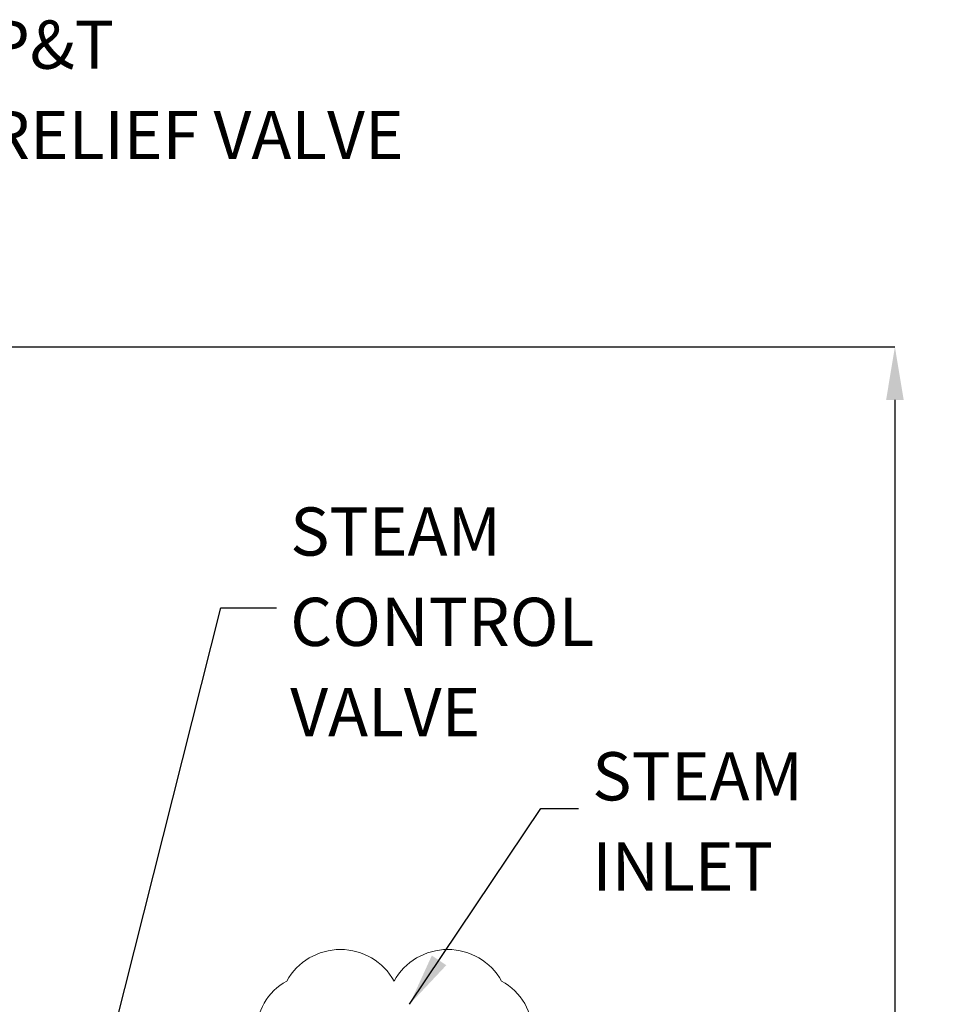
# Model space of a CAD drawing. Units: inches. Extents: x 0.2 to 8.3, y 0.2 to 10.8.
# Drawn here: x 2.8 to 4.2, y 5.7 to 7.1 of the extents above; entities that cross this region are included whole.
import ezdxf

# ---------------------------------------------------------------- set-up
doc = ezdxf.new("R2010")
doc.units = ezdxf.units.IN
doc.header["$MEASUREMENT"] = 0
doc.header["$PDSIZE"] = -1
doc.layers.add('FORMAT', color=7, linetype='Continuous')
doc.styles.add('SLDTEXTSTYLE0', font='TXT', dxfattribs={"width": 0.605})
doc.dimstyles.new('SLDDIMSTYLE1', dxfattribs={"dimtxt": 0.080892, "dimasz": 0.08, "dimexe": 0, "dimexo": 0.0625, "dimgap": 0.020223, "dimtad": 0, "dimtih": 1, "dimtoh": 1, "dimdec": 3, "dimlfac": 24, "dimrnd": 1e-09, "dimzin": 12, "dimdsep": 46, "dimtxsty": 'SLDTEXTSTYLE0', "dimsah": 1, "dimcen": 0.09, "dimadec": 0, "dimazin": 3, "dimtfac": 1, "dimtofl": 0, "dimtmove": 0, "dimatfit": 3, "dimfxl": 0, "dimfrac": 2, "dimtolj": 1, "dimtzin": 12, "dimarcsym": 0})
doc.dimstyles.new('SLDDIMSTYLE4', dxfattribs={"dimtxt": 0.18, "dimasz": 0.08, "dimexe": 0, "dimexo": 0.0625, "dimgap": 0, "dimtad": 0, "dimtih": 1, "dimtoh": 1, "dimdec": 0, "dimrnd": 1e-09, "dimzin": 0, "dimdsep": 46, "dimtxsty": 'Standard', "dimsah": 1, "dimcen": 0.09, "dimadec": 0, "dimazin": 0, "dimtfac": 0.08, "dimtdec": 0, "dimtofl": 0, "dimtmove": 0, "dimatfit": 3, "dimfxl": 0, "dimfrac": 2, "dimtolj": 1, "dimtzin": 0, "dimarcsym": 0})

# ---------------------------------------------------------------- blocks, each defined once
blk = doc.blocks.new('*D38')
at = {"layer": 'Defpoints', "color": 0}
for p in [(2.4667, 6.6529), (3.0396, 3.606), (4.1659, 3.606)]:
    blk.add_point(p, dxfattribs=at)
at = {"layer": 'FORMAT', "color": 0, "lineweight": -2}
for p, q in [((2.5292, 6.6529), (4.1659, 6.6529)), ((4.1659, 6.5729), (4.1659, 5.1588)), ((4.1659, 3.686), (4.1659, 5.0375)), ((3.1021, 3.606), (4.1659, 3.606))]:
    blk.add_line(p, q, dxfattribs=at)
at = {"layer": 'FORMAT', "color": 0}
for points in [[(4.1526, 6.5729), (4.1792, 6.5729), (4.1659, 6.6529)], [(4.1526, 3.686), (4.1792, 3.686), (4.1659, 3.606)]]:
    blk.add_solid(points, dxfattribs=at)
at = {"layer": 'FORMAT', "color": 0, "insert": (4.1659, 5.1386), "char_height": 0.08089, "attachment_point": 2, "style": 'SLDTEXTSTYLE0'}
blk.add_mtext('\\A1;"L"', dxfattribs=at)
blk = doc.blocks.new('SW_NOTE_4')
at = {"layer": 'FORMAT', "color": 0, "char_height": 0.07292, "attachment_point": 1, "style": 'SLDTEXTSTYLE0'}
for s, insert in [('STEAM', (0.0206, 0.1521)), ('CONTROL', (0.0206, 0.0155)), ('VALVE', (0.0206, -0.1211))]:
    blk.add_mtext(s, dxfattribs=dict(at, insert=insert))
blk = doc.blocks.new('SW_NOTE_5')
at = {"layer": 'FORMAT', "color": 0, "char_height": 0.07292, "attachment_point": 1, "style": 'SLDTEXTSTYLE0'}
for s, insert in [('STEAM', (0.0206, 0.0853)), ('INLET', (0.0206, -0.0512))]:
    blk.add_mtext(s, dxfattribs=dict(at, insert=insert))
blk = doc.blocks.new('SW_NOTE_10')
at = {"layer": 'FORMAT', "color": 0, "attachment_point": 1, "style": 'SLDTEXTSTYLE0'}
for s, insert, char_height in [('P&T', (0.0207, 0.0852), 0.07292), ('RELIEF VALVE', (0.0207, -0.0514), 0.072917)]:
    blk.add_mtext(s, dxfattribs=dict(at, insert=insert, char_height=char_height))
blk = doc.blocks.new('SW_REVISION_CLOUD_0')
at = {"layer": 'FORMAT', "color": 0, "linetype": 'Continuous', "lineweight": 18}
for centre, radius, start, end in [((-0.0812, 0.9273), 0.0928, 28.955, 151.045), ((0.0812, 0.9273), 0.0928, 28.955, 151.045), ((-0.1187, 0.8933), 0.0903, 118.955, 241.045), ((0.1175, 0.8911), 0.0928, 298.955, 61.045), ((-0.1175, 0.7331), 0.0928, 118.955, 241.045), ((0.1175, 0.7287), 0.0928, 298.955, 61.045), ((-0.1175, 0.5707), 0.0928, 118.955, 241.045), ((0.1175, 0.5662), 0.0928, 298.955, 61.045), ((-0.1175, 0.4083), 0.0928, 118.955, 241.045), ((0.1175, 0.4038), 0.0928, 298.955, 61.045), ((-0.1175, 0.2459), 0.0928, 118.955, 241.045), ((0.1175, 0.2414), 0.0928, 298.955, 61.045), ((-0.1175, 0.0834), 0.0928, 118.955, 241.045), ((0.1175, 0.079), 0.0928, 298.955, 61.045), ((-0.1175, -0.079), 0.0928, 118.955, 241.045), ((0.1175, -0.0834), 0.0928, 298.955, 61.045), ((-0.1175, -0.2414), 0.0928, 118.955, 241.045), ((0.1175, -0.2459), 0.0928, 298.955, 61.045), ((-0.1175, -0.4038), 0.0928, 118.955, 241.045), ((0.1175, -0.4083), 0.0928, 298.955, 61.045), ((-0.1175, -0.5662), 0.0928, 118.955, 241.045), ((0.1175, -0.5707), 0.0928, 298.955, 61.045), ((-0.1175, -0.7287), 0.0928, 118.955, 241.045), ((0.1187, -0.7309), 0.0903, 298.955, 61.045), ((-0.0812, -0.7649), 0.0928, 208.955, 331.045), ((0.0812, -0.7649), 0.0928, 208.955, 331.045)]:
    blk.add_arc(centre, radius, start, end, dxfattribs=at)

msp = doc.modelspace()

# ---------------------------------------------------------------- block references
at = {"layer": 'FORMAT'}
for name, p in [('SW_NOTE_10', (2.773973, 7.061298)), ('SW_NOTE_4', (3.230774, 6.258133)), ('SW_NOTE_5', (3.687576, 5.954794))]:
    msp.add_blockref(name, p, dxfattribs=at)
at = {"layer": 'FORMAT', "linetype": 'Continuous', "lineweight": 18}
msp.add_blockref('SW_REVISION_CLOUD_0', (3.408514, 4.721617), dxfattribs=at)

# ---------------------------------------------------------------- dimensions: what is measured, and where the dimension line sits
at = {"layer": 'FORMAT'}
dim = msp.add_linear_dim(base=(4.165907, 3.606018), p1=(2.466721, 6.652893), p2=(3.039638, 3.606018), angle=90, text='"L"', dimstyle='SLDDIMSTYLE1', dxfattribs=at)
dim.commit()
dim.dimension.update_dxf_attribs({"geometry": '*D38', "text_midpoint": (4.165907, 5.098156), "dimtype": 160})

# ---------------------------------------------------------------- leaders
for points in [[(2.939006, 5.436747), (3.146322, 6.258133), (3.230774, 6.258133)], [(3.431853, 5.65883), (3.630528, 5.954794), (3.687576, 5.954794)]]:
    msp.add_leader(points, dimstyle='SLDDIMSTYLE4', dxfattribs=at)

doc.saveas('drawing.dxf')
